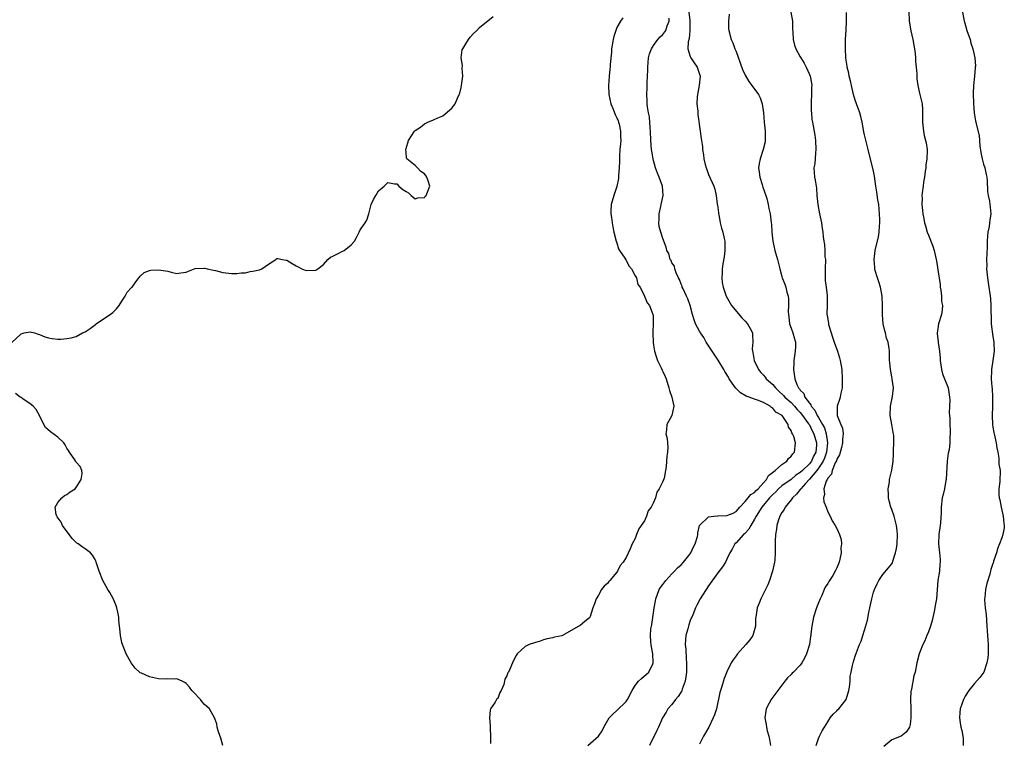
# Model space of a CAD drawing. Units: inches. Extents: x 2598000 to 2601000, y 1524000 to 1527000.
# Drawn here: x 2598329 to 2598544, y 1525500 to 1525657 of the extents above; entities that cross this region are included whole.
import ezdxf

# ---------------------------------------------------------------- set-up
doc = ezdxf.new("R2010")
doc.units = ezdxf.units.IN
doc.header["$MEASUREMENT"] = 0
doc.layers.add('LD25981524_10ft', color=122, linetype='Continuous')

msp = doc.modelspace()

# ---------------------------------------------------------------- linework, layer by layer
at = {"layer": 'LD25981524_10ft'}
for points, elevation in [([(2598327, 1525586.93), (2598329, 1525588.83), (2598329.67, 1525589), (2598331, 1525589.26), (2598331.91, 1525589), (2598332.72, 1525588.72), (2598333, 1525588.65), (2598334.17, 1525588.17), (2598335, 1525587.93), (2598335.78, 1525587.78), (2598337, 1525587.65), (2598337.64, 1525587.64), (2598339, 1525587.76), (2598339.95, 1525587.95), (2598341, 1525588.19), (2598342.4, 1525589), (2598343, 1525589.24), (2598344.05, 1525589.95), (2598345.19, 1525590.81), (2598345.39, 1525591), (2598347, 1525592.05), (2598348.39, 1525593), (2598348.74, 1525593.26), (2598349, 1525593.48), (2598349.78, 1525594.22), (2598350.39, 1525595), (2598351, 1525595.95), (2598351.71, 1525597), (2598352.13, 1525597.87), (2598353.09, 1525598.91), (2598353.21, 1525599), (2598353.89, 1525599.89), (2598354.7, 1525601), (2598354.81, 1525601.19), (2598355, 1525601.39), (2598355.85, 1525602.14), (2598357, 1525602.6), (2598357.32, 1525602.68), (2598359, 1525602.79), (2598361, 1525602.43), (2598361.72, 1525602.28), (2598363, 1525601.97), (2598363.88, 1525602.12), (2598365, 1525602.24), (2598365.5, 1525602.5), (2598367, 1525603.03), (2598369, 1525603.14), (2598369.1, 1525603.1), (2598369.61, 1525603), (2598371, 1525602.67), (2598371.41, 1525602.59), (2598373, 1525602.17), (2598375, 1525601.97), (2598376.05, 1525601.95), (2598377, 1525602.09), (2598377.92, 1525602.08), (2598379, 1525602.41), (2598379.57, 1525602.43), (2598381, 1525602.79), (2598381.55, 1525603), (2598383, 1525604.02), (2598384.57, 1525605), (2598384.8, 1525605.2), (2598385, 1525605.26), (2598386.03, 1525605), (2598386.85, 1525604.85), (2598387, 1525604.86), (2598388.12, 1525604.12), (2598389, 1525603.62), (2598389.44, 1525603.44), (2598390.25, 1525603), (2598391, 1525602.71), (2598391.36, 1525602.64), (2598393.3, 1525602.7), (2598393.75, 1525603), (2598395, 1525603.91), (2598395.91, 1525605), (2598396.47, 1525605.53), (2598397, 1525605.72), (2598398.47, 1525606.46), (2598399, 1525606.76), (2598399.17, 1525606.83), (2598399.48, 1525607), (2598401, 1525608.24), (2598401.75, 1525609), (2598402.19, 1525609.81), (2598402.73, 1525611), (2598403, 1525611.47), (2598404.07, 1525613), (2598404.44, 1525613.57), (2598404.86, 1525615), (2598405.4, 1525617), (2598405.88, 1525618.12), (2598406.36, 1525619), (2598407, 1525619.98), (2598408.21, 1525621), (2598408.61, 1525621.39), (2598409, 1525621.81), (2598410.47, 1525621.53), (2598411, 1525621.51), (2598411.38, 1525621), (2598412.3, 1525620.3), (2598413, 1525619.82), (2598413.53, 1525619.53), (2598414.12, 1525619), (2598415, 1525618.28), (2598415.53, 1525618.47), (2598417, 1525618.56), (2598417.18, 1525618.82), (2598417.39, 1525619), (2598418.15, 1525621), (2598417.83, 1525622.17), (2598417.53, 1525623), (2598417.31, 1525623.31), (2598417, 1525623.7), (2598416.21, 1525624.21), (2598415.48, 1525625), (2598415, 1525625.49), (2598413.16, 1525627), (2598413.12, 1525627.12), (2598413, 1525628.39), (2598412.93, 1525628.93), (2598413, 1525629.21), (2598413.49, 1525631), (2598414.85, 1525633), (2598415, 1525633.14), (2598416.12, 1525633.88), (2598417, 1525634.63), (2598417.73, 1525635), (2598419, 1525635.48), (2598419.9, 1525635.9), (2598421, 1525636.38), (2598423, 1525637.99), (2598423.42, 1525638.58), (2598423.68, 1525639), (2598424.18, 1525640.18), (2598424.57, 1525641), (2598424.69, 1525641.31), (2598425, 1525642.51), (2598425.1, 1525643), (2598425.35, 1525645), (2598425.26, 1525646.74), (2598425.3, 1525647.3), (2598425.02, 1525649), (2598425.26, 1525650.74), (2598425.37, 1525651), (2598426.06, 1525652.06), (2598426.63, 1525653), (2598427, 1525653.5), (2598427.71, 1525654.29), (2598428.42, 1525655), (2598429, 1525655.64), (2598432, 1525658)], 8370), ([(2598474.66, 1525659), (2598474.88, 1525657.12), (2598474.91, 1525657), (2598474.92, 1525655), (2598474.75, 1525653.25), (2598474.51, 1525652.51), (2598474.45, 1525651), (2598475, 1525649.27), (2598475.13, 1525649), (2598475.88, 1525647.88), (2598476.51, 1525647), (2598477.15, 1525645), (2598476.94, 1525643), (2598476.55, 1525641), (2598476.51, 1525640.51), (2598476.47, 1525639), (2598476.62, 1525637.38), (2598476.64, 1525636.64), (2598477.17, 1525633), (2598477.39, 1525631.39), (2598477.46, 1525631), (2598477.64, 1525629.64), (2598477.67, 1525629), (2598477.88, 1525627.88), (2598477.94, 1525627), (2598478.23, 1525625.77), (2598478.46, 1525625), (2598478.62, 1525624.62), (2598479, 1525623.57), (2598480.17, 1525621), (2598480.36, 1525620.36), (2598480.68, 1525619), (2598480.9, 1525617.1), (2598480.94, 1525616.94), (2598481.17, 1525615.17), (2598481.16, 1525615), (2598481.2, 1525614.8), (2598481.55, 1525613), (2598481.84, 1525611.84), (2598482.09, 1525611), (2598482.42, 1525609.58), (2598482.53, 1525609), (2598482.56, 1525607), (2598482.38, 1525605.62), (2598482.08, 1525604.08), (2598481.94, 1525603), (2598481.94, 1525602.06), (2598481.86, 1525601), (2598481.99, 1525599.99), (2598482.17, 1525599), (2598482.87, 1525597), (2598483.99, 1525595), (2598486.27, 1525592.27), (2598487, 1525591.55), (2598487.49, 1525591), (2598488.07, 1525589.93), (2598488.55, 1525589), (2598488.58, 1525588.58), (2598488.66, 1525587), (2598488.51, 1525585.49), (2598488.56, 1525585), (2598488.69, 1525584.69), (2598488.96, 1525583), (2598489.9, 1525581), (2598490.39, 1525580.39), (2598491, 1525579.76), (2598491.34, 1525579.34), (2598491.55, 1525579), (2598493, 1525577.73), (2598493.59, 1525577), (2598494.3, 1525576.3), (2598495.36, 1525575.36), (2598495.65, 1525575), (2598497, 1525573.79), (2598497.77, 1525573), (2598498.32, 1525572.32), (2598499, 1525571.63), (2598499.3, 1525571.3), (2598500.82, 1525569.18), (2598501, 1525568.91), (2598501.63, 1525567.63), (2598501.97, 1525567), (2598502.53, 1525565), (2598502.51, 1525564.51), (2598502.37, 1525563), (2598501.9, 1525562.1), (2598501.42, 1525561), (2598501, 1525560.46), (2598499.51, 1525559), (2598499, 1525558.52), (2598498.07, 1525557.93), (2598497, 1525557.04), (2598495, 1525555.63), (2598494.28, 1525555), (2598493.64, 1525554.36), (2598493, 1525553.76), (2598492.29, 1525553), (2598490.61, 1525551), (2598489.37, 1525549), (2598489, 1525548.34), (2598488.19, 1525547), (2598487.8, 1525546.2), (2598487, 1525545.3), (2598486.85, 1525545.15), (2598486.65, 1525545), (2598485, 1525543.19), (2598484.75, 1525543), (2598484.16, 1525541.84), (2598483.62, 1525541), (2598483, 1525539.61), (2598482.69, 1525539), (2598482.06, 1525537.94), (2598481, 1525536.63), (2598479, 1525533.8), (2598477.18, 1525531), (2598476.41, 1525529.59), (2598476.12, 1525529), (2598475.53, 1525527.53), (2598475, 1525526.27), (2598474.67, 1525525.33), (2598474.45, 1525524.45), (2598474.05, 1525523), (2598473.94, 1525522.06), (2598473.89, 1525521), (2598474.02, 1525520.02), (2598474.08, 1525517.92), (2598474.19, 1525517), (2598474.21, 1525516.21), (2598474.15, 1525515), (2598474.02, 1525513.98), (2598473.89, 1525513), (2598473.26, 1525511.26), (2598473.19, 1525511), (2598473.13, 1525510.87), (2598473, 1525510.7), (2598472.34, 1525509.66), (2598471.78, 1525509), (2598471, 1525507.97), (2598470.14, 1525507), (2598469.73, 1525506.27), (2598468.93, 1525505), (2598468.09, 1525503), (2598467.72, 1525502.28), (2598467.14, 1525501), (2598467, 1525500.78), (2598466.09, 1525499)], 8340), ([(2598483.49, 1525658.51), (2598483.32, 1525657), (2598483.35, 1525655.35), (2598483.39, 1525655), (2598483.96, 1525653), (2598484.29, 1525652.29), (2598484.74, 1525651), (2598485, 1525650.35), (2598486.43, 1525646.43), (2598487, 1525645.2), (2598487.81, 1525643.81), (2598488.43, 1525643), (2598489.88, 1525641), (2598490.26, 1525640.26), (2598490.7, 1525639), (2598490.99, 1525636.99), (2598491.13, 1525635), (2598491.33, 1525633), (2598491.35, 1525631.35), (2598491.38, 1525631), (2598491.33, 1525630.67), (2598490.94, 1525629), (2598490.23, 1525627), (2598490.01, 1525625.99), (2598489.91, 1525625), (2598490.05, 1525624.05), (2598490.15, 1525623), (2598490.66, 1525621.34), (2598490.8, 1525620.8), (2598491.49, 1525619), (2598491.69, 1525618.31), (2598492.03, 1525617), (2598492.15, 1525616.15), (2598492.41, 1525615), (2598492.66, 1525613), (2598492.71, 1525612.71), (2598492.81, 1525611), (2598493.02, 1525609), (2598493.46, 1525607), (2598494.02, 1525605), (2598494.53, 1525603), (2598495, 1525601.28), (2598495.09, 1525601), (2598495.63, 1525599.63), (2598495.84, 1525599), (2598496.09, 1525597.91), (2598496.38, 1525597), (2598496.46, 1525596.46), (2598496.46, 1525595), (2598496.37, 1525593.63), (2598496.41, 1525593), (2598496.49, 1525592.49), (2598496.67, 1525591), (2598497, 1525590.01), (2598497.37, 1525589), (2598497.74, 1525587.74), (2598497.98, 1525587), (2598497.94, 1525586.06), (2598497.92, 1525585), (2598497.59, 1525583), (2598497.59, 1525582.41), (2598497.5, 1525581), (2598497.82, 1525579), (2598498.25, 1525577.75), (2598498.63, 1525577), (2598498.83, 1525576.83), (2598499, 1525576.52), (2598499.77, 1525575.77), (2598500.01, 1525575), (2598501, 1525573.67), (2598501.33, 1525573.33), (2598501.41, 1525573), (2598502.18, 1525572.18), (2598502.69, 1525571), (2598503, 1525570.51), (2598503.87, 1525569), (2598504.26, 1525568.26), (2598504.68, 1525567), (2598504.98, 1525565), (2598504.74, 1525563), (2598504.3, 1525561.7), (2598503.99, 1525561), (2598503, 1525559.46), (2598502.65, 1525559), (2598501, 1525557.07), (2598500.13, 1525556.13), (2598499.11, 1525555), (2598499.08, 1525554.92), (2598499, 1525554.84), (2598498.21, 1525553.79), (2598497.31, 1525553), (2598497, 1525552.56), (2598495.71, 1525551), (2598495.51, 1525550.49), (2598495, 1525549.8), (2598494.54, 1525549), (2598494.22, 1525548.22), (2598493.87, 1525547), (2598493.83, 1525546.17), (2598493.57, 1525545), (2598493.54, 1525543.54), (2598493.56, 1525541.56), (2598493.54, 1525541), (2598493.43, 1525539.43), (2598493.38, 1525539), (2598492.98, 1525537), (2598492.3, 1525535), (2598491.94, 1525534.06), (2598491.41, 1525533), (2598491, 1525532.12), (2598490.43, 1525531), (2598490.02, 1525530.02), (2598489.63, 1525529), (2598489.29, 1525527), (2598489.27, 1525526.73), (2598489.21, 1525525), (2598488.63, 1525523), (2598487.98, 1525522.02), (2598487.16, 1525521), (2598485.31, 1525519), (2598485, 1525518.58), (2598484.35, 1525517.65), (2598483.95, 1525517), (2598483, 1525515.09), (2598482.38, 1525513.62), (2598481.87, 1525511.87), (2598481.57, 1525511), (2598481.45, 1525510.55), (2598480.69, 1525507), (2598480.32, 1525505.68), (2598480.02, 1525505), (2598479.02, 1525502.98), (2598477.92, 1525501), (2598477, 1525499.27)], 8330), ([(2598496.91, 1525659), (2598497.28, 1525657), (2598497.31, 1525655.31), (2598497.41, 1525654.59), (2598497.46, 1525653), (2598497.77, 1525651.77), (2598498.07, 1525651), (2598499, 1525649.22), (2598499.12, 1525649), (2598499.87, 1525647.87), (2598500.28, 1525647), (2598501, 1525645.4), (2598501.14, 1525645), (2598501.47, 1525643.47), (2598501.5, 1525643), (2598501.46, 1525642.54), (2598501.47, 1525641), (2598501.38, 1525639.38), (2598501.36, 1525637.36), (2598501.42, 1525637), (2598501.53, 1525635.53), (2598501.65, 1525635), (2598502.16, 1525632.16), (2598502.31, 1525631), (2598502.42, 1525629), (2598502.31, 1525628.31), (2598502.15, 1525625.85), (2598501.96, 1525625), (2598502.08, 1525623), (2598502.29, 1525622.29), (2598502.44, 1525621), (2598502.55, 1525620.55), (2598502.64, 1525619), (2598502.83, 1525617), (2598503.21, 1525615), (2598503.62, 1525613), (2598503.75, 1525611.75), (2598503.9, 1525611), (2598504.03, 1525609.97), (2598504.13, 1525609), (2598504.28, 1525608.28), (2598504.39, 1525607), (2598504.4, 1525605.6), (2598504.48, 1525605), (2598504.43, 1525603), (2598504.47, 1525601.53), (2598504.45, 1525601), (2598504.45, 1525600.44), (2598504.66, 1525599), (2598504.87, 1525597.13), (2598504.85, 1525595), (2598504.82, 1525593.18), (2598504.83, 1525593), (2598504.87, 1525592.88), (2598505, 1525591.95), (2598505.15, 1525591.15), (2598505.14, 1525591), (2598505.18, 1525590.82), (2598505.74, 1525589), (2598506.07, 1525588.07), (2598506.4, 1525587), (2598507.13, 1525585), (2598507.54, 1525583.54), (2598507.72, 1525583), (2598508.05, 1525581), (2598508.17, 1525579), (2598508.16, 1525577.84), (2598508.12, 1525577), (2598507.87, 1525575.87), (2598507.72, 1525575), (2598507.55, 1525574.45), (2598507.04, 1525573), (2598507.04, 1525571), (2598507.05, 1525570.95), (2598507.83, 1525569), (2598508.21, 1525568.21), (2598508.33, 1525567), (2598508.21, 1525565.79), (2598508.25, 1525565), (2598507.97, 1525563.97), (2598507.58, 1525562.42), (2598507, 1525561.48), (2598506.9, 1525561.1), (2598506.65, 1525560.65), (2598506, 1525559), (2598505.85, 1525558.15), (2598505, 1525557.28), (2598504.92, 1525557.08), (2598504.84, 1525557), (2598504.63, 1525556.64), (2598504.15, 1525555), (2598504.27, 1525553.73), (2598504.04, 1525553), (2598504.17, 1525552.17), (2598504.62, 1525551), (2598505, 1525549.96), (2598505.5, 1525549), (2598505.98, 1525547.98), (2598506.64, 1525547), (2598507, 1525546.35), (2598507.6, 1525545), (2598507.93, 1525543.93), (2598507.99, 1525543), (2598507.88, 1525542.12), (2598507.9, 1525541), (2598507.62, 1525539.62), (2598507.47, 1525539), (2598507, 1525537.74), (2598506.64, 1525537), (2598506.1, 1525536.1), (2598505.39, 1525535), (2598505.22, 1525534.78), (2598505, 1525534.35), (2598504.45, 1525533.55), (2598504.24, 1525533), (2598503.68, 1525531.68), (2598503.35, 1525531), (2598503, 1525530.08), (2598502.56, 1525529), (2598501.9, 1525527), (2598501.5, 1525525), (2598501.34, 1525523.34), (2598501.28, 1525523), (2598501.23, 1525522.77), (2598501.02, 1525521), (2598500.39, 1525519), (2598499.93, 1525518.07), (2598499.36, 1525517), (2598499, 1525516.49), (2598497.53, 1525515), (2598497.25, 1525514.75), (2598497, 1525514.46), (2598496.22, 1525513.78), (2598495.64, 1525513), (2598495, 1525512.18), (2598494.13, 1525511), (2598492.77, 1525509.23), (2598492.62, 1525509), (2598492.24, 1525508.24), (2598491.58, 1525507), (2598491.49, 1525506.51), (2598491.29, 1525505), (2598491.56, 1525503.56), (2598491.63, 1525503), (2598491.81, 1525502.19), (2598492.14, 1525501), (2598492.29, 1525500.29), (2598492.48, 1525499)], 8320), ([(2598502.48, 1525499), (2598503, 1525500.51), (2598503.2, 1525501), (2598503.81, 1525502.19), (2598504.27, 1525503), (2598505, 1525504.15), (2598505.56, 1525505), (2598506.16, 1525505.84), (2598507, 1525506.57), (2598507.19, 1525506.81), (2598507.39, 1525507), (2598508.99, 1525509.01), (2598509.59, 1525511), (2598509.74, 1525511.74), (2598509.87, 1525513), (2598509.91, 1525514.09), (2598510.09, 1525515), (2598510.43, 1525516.43), (2598510.53, 1525517), (2598511, 1525518.5), (2598511.28, 1525519.28), (2598511.94, 1525521), (2598512.27, 1525521.73), (2598512.63, 1525523), (2598513, 1525524.14), (2598513.64, 1525526.36), (2598514, 1525528), (2598514.21, 1525529), (2598514.33, 1525529.67), (2598514.62, 1525531), (2598515, 1525532.46), (2598515.18, 1525533), (2598515.77, 1525534.23), (2598516.18, 1525535), (2598517, 1525536.26), (2598518.28, 1525537.72), (2598519, 1525538.64), (2598519.14, 1525538.86), (2598519.22, 1525539.22), (2598519.81, 1525541), (2598520.03, 1525541.97), (2598520.15, 1525543), (2598520.24, 1525545), (2598520.13, 1525545.87), (2598520.01, 1525547), (2598519.47, 1525549), (2598519, 1525550.44), (2598518.79, 1525551), (2598518.37, 1525552.37), (2598518.25, 1525553), (2598518.25, 1525553.75), (2598518.19, 1525555), (2598518.44, 1525556.44), (2598518.51, 1525557), (2598519.02, 1525559.02), (2598519.3, 1525561), (2598519.35, 1525562.65), (2598519.35, 1525563), (2598519.32, 1525563.32), (2598519.41, 1525565), (2598519.42, 1525566.58), (2598519.37, 1525567), (2598519.3, 1525567.3), (2598519.01, 1525569), (2598518.6, 1525571), (2598518.68, 1525573), (2598519.13, 1525575.13), (2598519.33, 1525577), (2598519.06, 1525578.94), (2598519.06, 1525579.06), (2598519, 1525579.31), (2598518.74, 1525580.74), (2598518.66, 1525581), (2598518.55, 1525582.55), (2598518.47, 1525583), (2598518.46, 1525584.46), (2598518.44, 1525585), (2598518.38, 1525585.62), (2598518.15, 1525587), (2598517.83, 1525587.83), (2598517.58, 1525589), (2598517.43, 1525589.43), (2598517.11, 1525591), (2598516.94, 1525592.94), (2598516.96, 1525595), (2598516.89, 1525597), (2598516.48, 1525599), (2598516.17, 1525600.17), (2598515.82, 1525601), (2598515.36, 1525602.64), (2598515.29, 1525603), (2598515.28, 1525603.28), (2598515.15, 1525605), (2598515.38, 1525607), (2598516.04, 1525609.96), (2598516.23, 1525611), (2598516.29, 1525612.29), (2598516.36, 1525613), (2598516.36, 1525613.64), (2598516.31, 1525615), (2598516.12, 1525617), (2598515.95, 1525618.05), (2598515.72, 1525619.72), (2598515.52, 1525621), (2598515.22, 1525623.22), (2598515, 1525624.28), (2598514.78, 1525625.22), (2598514.03, 1525628.03), (2598513.81, 1525629), (2598513, 1525632.23), (2598512.86, 1525632.86), (2598512.48, 1525635), (2598512.23, 1525636.23), (2598512.02, 1525637), (2598511.31, 1525639), (2598511, 1525639.79), (2598510.63, 1525641), (2598510.15, 1525643), (2598509.98, 1525643.98), (2598509.69, 1525645), (2598509.63, 1525645.63), (2598509.22, 1525647), (2598509.22, 1525647.22), (2598509, 1525648.47), (2598508.93, 1525649.07), (2598508.87, 1525651), (2598508.9, 1525653.1), (2598509, 1525655.07), (2598509.12, 1525657), (2598509.08, 1525658.92)], 8310), ([(2598522.69, 1525659), (2598522.77, 1525657.23), (2598522.79, 1525657), (2598523.13, 1525654.87), (2598523.56, 1525653), (2598523.8, 1525651.8), (2598523.93, 1525651), (2598524.07, 1525649.93), (2598524.17, 1525649), (2598524.18, 1525648.18), (2598524.31, 1525647), (2598524.45, 1525645.55), (2598524.42, 1525644.42), (2598524.63, 1525643), (2598525, 1525641.33), (2598525.59, 1525639), (2598525.71, 1525637.71), (2598525.68, 1525637), (2598525.71, 1525635.71), (2598525.65, 1525635), (2598525.72, 1525634.28), (2598525.87, 1525633), (2598526.07, 1525632.07), (2598526.34, 1525631), (2598526.46, 1525630.46), (2598526.69, 1525629), (2598526.71, 1525628.71), (2598526.62, 1525627), (2598526.4, 1525625.6), (2598526.37, 1525625), (2598526.25, 1525624.25), (2598526.1, 1525623), (2598525.87, 1525621.87), (2598525.8, 1525621), (2598525.58, 1525619.58), (2598525.56, 1525619), (2598525.58, 1525618.42), (2598525.56, 1525617), (2598525.71, 1525615.71), (2598525.78, 1525615), (2598525.99, 1525613.99), (2598526.14, 1525613), (2598526.35, 1525612.35), (2598526.71, 1525611), (2598527, 1525610.3), (2598527.94, 1525607.94), (2598528.25, 1525607), (2598528.68, 1525605), (2598528.7, 1525604.7), (2598529, 1525602.74), (2598529.53, 1525599.53), (2598529.56, 1525599), (2598529.66, 1525598.34), (2598529.82, 1525597), (2598529.85, 1525595.85), (2598530.03, 1525595), (2598529.99, 1525594.01), (2598529.82, 1525593), (2598529.2, 1525591), (2598529, 1525589.89), (2598528.87, 1525589), (2598528.89, 1525588.89), (2598529.06, 1525587.06), (2598529.06, 1525586.94), (2598529.36, 1525585), (2598529.52, 1525583.52), (2598529.51, 1525583), (2598529.79, 1525581), (2598530.05, 1525580.05), (2598531.25, 1525577), (2598531.56, 1525575), (2598531.61, 1525574.39), (2598531.58, 1525573), (2598531.53, 1525571.53), (2598531.6, 1525571), (2598531.66, 1525570.34), (2598531.64, 1525569), (2598531.71, 1525567.71), (2598531.72, 1525567), (2598531.64, 1525566.36), (2598531.67, 1525565), (2598531.47, 1525563.47), (2598531.26, 1525562.74), (2598531.03, 1525561), (2598530.85, 1525557), (2598530.8, 1525556.8), (2598530.47, 1525555), (2598530.22, 1525553.78), (2598529.97, 1525553), (2598529.73, 1525551), (2598529.72, 1525549.72), (2598529.58, 1525547.58), (2598529.51, 1525547), (2598529.22, 1525545), (2598529.14, 1525543), (2598529.4, 1525541), (2598529.54, 1525539.54), (2598529.55, 1525539), (2598529.47, 1525538.52), (2598529.35, 1525537), (2598529.05, 1525535), (2598528.71, 1525531), (2598528.45, 1525529.55), (2598528.37, 1525529), (2598528.21, 1525528.21), (2598527.76, 1525526.24), (2598527.4, 1525525), (2598527, 1525523.8), (2598526.64, 1525523), (2598526.19, 1525521.81), (2598525.72, 1525521), (2598524.93, 1525519), (2598524.45, 1525517), (2598524.07, 1525515), (2598523.82, 1525514.18), (2598523.25, 1525511.25), (2598523.18, 1525511), (2598523.16, 1525510.84), (2598523.07, 1525509), (2598523.12, 1525507.12), (2598523.15, 1525506.85), (2598523.16, 1525505), (2598523, 1525503.59), (2598522.85, 1525503), (2598522.09, 1525501.91), (2598520.99, 1525501.01), (2598519, 1525500.2), (2598517.21, 1525498.79)], 8300), ([(2598534.39, 1525659), (2598534.8, 1525657), (2598534.86, 1525656.86), (2598535.36, 1525655), (2598536.05, 1525653), (2598536.21, 1525652.21), (2598536.66, 1525651), (2598537.12, 1525649), (2598537.21, 1525647.21), (2598537.2, 1525647), (2598537.15, 1525646.85), (2598537, 1525645), (2598536.77, 1525643), (2598536.7, 1525641.3), (2598536.78, 1525639), (2598536.94, 1525637), (2598537.26, 1525635.25), (2598537.38, 1525634.62), (2598538.07, 1525632.07), (2598538.19, 1525629.81), (2598538.37, 1525628.37), (2598538.66, 1525627), (2598539, 1525625.81), (2598539.28, 1525625), (2598539.54, 1525623.54), (2598539.69, 1525623), (2598539.78, 1525622.22), (2598539.84, 1525619.84), (2598539.99, 1525619), (2598540.28, 1525617.72), (2598540.38, 1525617), (2598540.43, 1525616.43), (2598540.6, 1525615), (2598540.4, 1525613.6), (2598540.33, 1525613), (2598540.21, 1525612.21), (2598539.94, 1525611), (2598539.83, 1525610.17), (2598539.79, 1525609), (2598539.79, 1525607.79), (2598539.68, 1525606.32), (2598539.65, 1525605), (2598539.69, 1525603.69), (2598539.65, 1525603), (2598539.69, 1525602.31), (2598539.84, 1525601), (2598540, 1525600), (2598540.5, 1525596.5), (2598540.59, 1525595), (2598540.58, 1525593.42), (2598540.63, 1525592.63), (2598540.67, 1525591), (2598541, 1525588.22), (2598541.21, 1525587), (2598541.23, 1525586.77), (2598541.3, 1525585), (2598541.04, 1525583), (2598540.75, 1525581), (2598540.76, 1525580.76), (2598540.69, 1525579), (2598540.8, 1525577.2), (2598540.85, 1525576.85), (2598540.94, 1525575), (2598540.95, 1525572.95), (2598540.89, 1525571), (2598540.92, 1525569), (2598541, 1525568.47), (2598541.26, 1525567.26), (2598541.28, 1525567), (2598541.64, 1525565.64), (2598541.77, 1525565), (2598541.9, 1525563.9), (2598542.09, 1525563), (2598542.35, 1525561.65), (2598542.36, 1525560.36), (2598542.63, 1525559), (2598542.63, 1525558.63), (2598542.56, 1525557), (2598542.57, 1525556.57), (2598542.36, 1525555), (2598542.35, 1525553.65), (2598542.44, 1525553), (2598542.57, 1525552.57), (2598542.82, 1525551), (2598543.27, 1525549), (2598543.43, 1525547.43), (2598543.5, 1525547), (2598543.53, 1525546.47), (2598543.24, 1525545), (2598543, 1525544.26), (2598542.5, 1525543), (2598542.09, 1525542.09), (2598541.81, 1525541), (2598541.17, 1525539.17), (2598541.15, 1525539), (2598541, 1525538.69), (2598540.62, 1525537.38), (2598540.36, 1525536.36), (2598539.7, 1525534.3), (2598539.44, 1525533), (2598539.27, 1525531.27), (2598539.23, 1525531), (2598539.23, 1525530.77), (2598539.37, 1525529), (2598539.56, 1525527.56), (2598539.71, 1525525), (2598539.85, 1525523), (2598539.95, 1525522.05), (2598540.03, 1525521), (2598539.98, 1525519.98), (2598539.99, 1525519), (2598539.91, 1525518.09), (2598539.7, 1525517), (2598539.04, 1525514.96), (2598538.2, 1525513.8), (2598537, 1525512.54), (2598535.75, 1525511), (2598535, 1525509.76), (2598534.6, 1525509), (2598533.93, 1525507), (2598533.83, 1525506.17), (2598533.72, 1525505), (2598533.93, 1525503.93), (2598534.02, 1525503), (2598534.26, 1525502.26), (2598534.49, 1525501), (2598534.54, 1525500.54), (2598534.57, 1525499)], 8290), ([(2598460.26, 1525657.74), (2598459.8, 1525657), (2598459, 1525655.59), (2598458.74, 1525655), (2598458.31, 1525653.69), (2598458.16, 1525653), (2598457.83, 1525651), (2598457.79, 1525650.21), (2598457.54, 1525647.54), (2598457.52, 1525647), (2598457.48, 1525646.52), (2598457.29, 1525645), (2598457.14, 1525643), (2598457.24, 1525641), (2598457.69, 1525639), (2598458.2, 1525637.8), (2598458.5, 1525637), (2598458.62, 1525636.62), (2598459, 1525635.9), (2598459.25, 1525635.25), (2598459.36, 1525635), (2598459.5, 1525634.5), (2598459.81, 1525633), (2598459.79, 1525631.79), (2598459.82, 1525631), (2598459.77, 1525630.23), (2598459.65, 1525629), (2598459.55, 1525627.55), (2598459.53, 1525627), (2598459.53, 1525626.47), (2598459.47, 1525625), (2598459.36, 1525623.36), (2598459.35, 1525623), (2598459.31, 1525622.69), (2598459, 1525620.92), (2598458.3, 1525619), (2598457.73, 1525617), (2598457.64, 1525615.64), (2598457.64, 1525615), (2598457.81, 1525614.19), (2598457.95, 1525613), (2598458.11, 1525612.11), (2598458.35, 1525611), (2598458.83, 1525609), (2598459, 1525608.63), (2598459.37, 1525607.37), (2598459.56, 1525607), (2598460.71, 1525605.29), (2598460.92, 1525604.92), (2598461, 1525604.83), (2598461.62, 1525603.62), (2598462.18, 1525603), (2598463, 1525601.48), (2598463.25, 1525601), (2598463.59, 1525599.59), (2598464.06, 1525599), (2598465.05, 1525597), (2598465.59, 1525595.59), (2598466.13, 1525595), (2598466.85, 1525593), (2598466.88, 1525592.88), (2598466.89, 1525591), (2598466.8, 1525589.2), (2598466.84, 1525588.84), (2598466.91, 1525587), (2598467, 1525586.33), (2598467.22, 1525585), (2598467.62, 1525583.62), (2598467.83, 1525583), (2598468.63, 1525581.37), (2598468.85, 1525580.85), (2598469, 1525580.59), (2598469.51, 1525579.51), (2598469.72, 1525579), (2598470.35, 1525577), (2598470.47, 1525576.47), (2598470.99, 1525575), (2598471.4, 1525573), (2598470.96, 1525571), (2598469.88, 1525569), (2598469.83, 1525567.83), (2598469.7, 1525567), (2598469.95, 1525565.95), (2598470.07, 1525565), (2598470.1, 1525564.1), (2598470.07, 1525563), (2598469.9, 1525562.1), (2598469.8, 1525561), (2598469.76, 1525559.76), (2598469.6, 1525559), (2598469.3, 1525557.3), (2598469, 1525556.61), (2598468.25, 1525555), (2598467.71, 1525554.29), (2598467.39, 1525553), (2598467, 1525551.99), (2598466.45, 1525551), (2598465.85, 1525550.15), (2598465.45, 1525549), (2598465, 1525548.02), (2598464.31, 1525547), (2598463.76, 1525546.24), (2598463.29, 1525545), (2598463, 1525544.18), (2598462.3, 1525543), (2598461.92, 1525541.92), (2598461, 1525540), (2598460.38, 1525539), (2598459.74, 1525538.26), (2598459.14, 1525537), (2598459, 1525536.78), (2598457.44, 1525535), (2598457.23, 1525534.77), (2598457, 1525534.43), (2598456.22, 1525533.78), (2598455.62, 1525533), (2598455, 1525531.77), (2598454.5, 1525531), (2598454.11, 1525529.89), (2598453.77, 1525529), (2598453.15, 1525527.15), (2598453.09, 1525527), (2598453, 1525526.82), (2598451.97, 1525526.03), (2598451, 1525525.19), (2598450.72, 1525525), (2598449, 1525524.09), (2598447.14, 1525523), (2598447, 1525522.95), (2598445.36, 1525522.64), (2598445, 1525522.5), (2598443.76, 1525522.24), (2598443, 1525522.01), (2598442.27, 1525521.73), (2598441, 1525521.39), (2598439.85, 1525521), (2598439, 1525520.62), (2598437.26, 1525519), (2598437, 1525518.6), (2598436.46, 1525517.54), (2598436.2, 1525517), (2598435.61, 1525515.61), (2598435.32, 1525515), (2598435.19, 1525514.81), (2598435, 1525514.18), (2598434.57, 1525513.43), (2598434.49, 1525513), (2598434.29, 1525512.29), (2598433.72, 1525511), (2598433.47, 1525510.53), (2598433, 1525509.23), (2598432.8, 1525509.2), (2598432.69, 1525509), (2598432.45, 1525508.45), (2598431.42, 1525507), (2598431.31, 1525506.69), (2598431.2, 1525505), (2598431.35, 1525503.35), (2598431.31, 1525502.69), (2598431.42, 1525501), (2598431.44, 1525499.44)], 8360), ([(2598452.67, 1525499), (2598455, 1525501), (2598455.78, 1525502.22), (2598456.14, 1525503), (2598457.32, 1525505), (2598458.14, 1525505.86), (2598459, 1525506.66), (2598461, 1525508.57), (2598461.31, 1525509), (2598462.33, 1525511), (2598463, 1525512.11), (2598463.74, 1525513), (2598464.37, 1525513.63), (2598465.48, 1525514.52), (2598465.94, 1525515), (2598466.81, 1525516.81), (2598466.92, 1525517), (2598466.93, 1525517.07), (2598466.86, 1525519), (2598466.52, 1525520.52), (2598466.46, 1525521), (2598466.43, 1525521.57), (2598466.3, 1525523), (2598466.43, 1525524.43), (2598466.51, 1525525), (2598466.61, 1525525.39), (2598467, 1525527.92), (2598467.14, 1525529), (2598467.42, 1525530.58), (2598467.47, 1525531), (2598467.78, 1525531.78), (2598468.24, 1525533), (2598468.52, 1525533.48), (2598469, 1525534.12), (2598469.7, 1525535), (2598471, 1525536.45), (2598471.56, 1525537), (2598472.24, 1525537.76), (2598473, 1525538.43), (2598473.53, 1525539), (2598475, 1525540.81), (2598475.14, 1525541), (2598475.69, 1525542.31), (2598476.09, 1525543), (2598476.55, 1525544.55), (2598476.63, 1525545), (2598476.63, 1525545.37), (2598477.02, 1525546.98), (2598479, 1525548.84), (2598480.15, 1525549), (2598480.92, 1525549.08), (2598481, 1525549.07), (2598483, 1525549.14), (2598484.33, 1525549.67), (2598485, 1525550.01), (2598485.85, 1525551), (2598487, 1525552.19), (2598487.67, 1525553), (2598488.25, 1525553.75), (2598489, 1525554.2), (2598489.37, 1525554.63), (2598489.8, 1525555), (2598491, 1525556.32), (2598491.6, 1525557), (2598492.1, 1525557.9), (2598493.54, 1525559), (2598495, 1525560.32), (2598496.05, 1525561), (2598496.41, 1525561.59), (2598497, 1525562.1), (2598497.35, 1525562.65), (2598497.78, 1525563), (2598497.97, 1525565), (2598497.57, 1525566.43), (2598497.31, 1525567), (2598497.17, 1525567.17), (2598497, 1525567.72), (2598496.45, 1525568.45), (2598496.33, 1525569), (2598495.02, 1525571), (2598493.69, 1525571.69), (2598493, 1525572.58), (2598492.72, 1525572.72), (2598492.43, 1525573), (2598491, 1525573.78), (2598489.7, 1525574.3), (2598489, 1525574.54), (2598487.89, 1525575), (2598487.22, 1525575.22), (2598485.95, 1525575.95), (2598484.93, 1525576.93), (2598484.69, 1525577.31), (2598483.51, 1525579), (2598483.33, 1525579.33), (2598482.58, 1525580.58), (2598482.35, 1525581), (2598481.07, 1525583.07), (2598479.77, 1525585), (2598478.5, 1525587), (2598477.96, 1525587.96), (2598477.23, 1525589), (2598477.15, 1525589.15), (2598477, 1525589.37), (2598476.14, 1525591), (2598475.83, 1525591.83), (2598475.5, 1525593), (2598474.97, 1525595), (2598474.46, 1525596.46), (2598474.21, 1525597), (2598473.42, 1525598.58), (2598473.25, 1525599), (2598473.21, 1525599.21), (2598473, 1525599.64), (2598472.65, 1525600.65), (2598472.43, 1525601), (2598471.89, 1525602.11), (2598471.62, 1525603), (2598471.53, 1525603.53), (2598471, 1525604.29), (2598470.8, 1525604.8), (2598470.63, 1525605), (2598470.3, 1525606.3), (2598469.88, 1525607), (2598469.73, 1525607.73), (2598469, 1525609.57), (2598468.56, 1525611), (2598468.24, 1525612.24), (2598468.14, 1525613), (2598468.24, 1525613.76), (2598468.23, 1525615), (2598468.55, 1525616.55), (2598468.66, 1525617), (2598469.08, 1525619), (2598468.92, 1525621), (2598468.2, 1525623), (2598467.82, 1525623.82), (2598467.45, 1525625), (2598467, 1525626.6), (2598466.9, 1525627), (2598466.62, 1525628.62), (2598466.57, 1525629), (2598466.4, 1525631), (2598466.32, 1525633), (2598466.23, 1525633.77), (2598466.12, 1525636.12), (2598465.92, 1525637), (2598465.65, 1525638.35), (2598465.63, 1525639), (2598465.63, 1525639.63), (2598465.51, 1525641), (2598465.57, 1525642.43), (2598465.58, 1525643.58), (2598465.66, 1525645), (2598465.71, 1525646.29), (2598465.71, 1525647), (2598465.9, 1525649), (2598466.14, 1525649.86), (2598466.53, 1525651), (2598467, 1525651.73), (2598467.91, 1525653), (2598468.43, 1525653.57), (2598469, 1525654.12), (2598469.69, 1525655), (2598469.95, 1525655.95), (2598470.38, 1525657), (2598470.37, 1525657.63)], 8350), ([(2598373.04, 1525498.96), (2598372.58, 1525500.58), (2598372.03, 1525501.97), (2598371.77, 1525503), (2598371.69, 1525503.69), (2598371.18, 1525505), (2598370.1, 1525507), (2598369.5, 1525507.5), (2598369, 1525507.97), (2598368.5, 1525508.5), (2598368.1, 1525509), (2598366.6, 1525510.6), (2598366.27, 1525511), (2598365.72, 1525511.72), (2598365, 1525512.52), (2598364.73, 1525512.73), (2598364.17, 1525513), (2598363, 1525513.54), (2598362.56, 1525513.44), (2598361, 1525513.53), (2598360.54, 1525513.46), (2598359, 1525513.56), (2598358.32, 1525513.68), (2598357, 1525513.96), (2598355.23, 1525514.77), (2598355, 1525514.86), (2598354.82, 1525515), (2598353.86, 1525515.86), (2598352.99, 1525516.99), (2598351.94, 1525519), (2598351.12, 1525521), (2598351, 1525521.49), (2598350.69, 1525523), (2598350.51, 1525524.51), (2598350.48, 1525525), (2598350.34, 1525526.34), (2598350.29, 1525527), (2598350.1, 1525528.1), (2598349.9, 1525529), (2598349.69, 1525529.69), (2598349.06, 1525531.06), (2598348.35, 1525532.35), (2598347.89, 1525533), (2598346.82, 1525535), (2598346.04, 1525537), (2598345.38, 1525539), (2598345.27, 1525539.27), (2598345, 1525539.82), (2598344.54, 1525540.54), (2598344.13, 1525541), (2598343, 1525541.9), (2598342.3, 1525542.3), (2598341.41, 1525543), (2598341.16, 1525543.16), (2598341, 1525543.31), (2598340.16, 1525544.16), (2598337.99, 1525547), (2598337.71, 1525547.71), (2598336.87, 1525548.87), (2598336.77, 1525549), (2598336.62, 1525549.38), (2598336.41, 1525551), (2598337, 1525552.03), (2598337.91, 1525553), (2598338.47, 1525553.53), (2598339, 1525553.77), (2598339.68, 1525554.32), (2598340.8, 1525555), (2598341, 1525555.25), (2598342.09, 1525557), (2598342.32, 1525558.32), (2598342.24, 1525559), (2598341.85, 1525559.85), (2598341, 1525560.82), (2598340.93, 1525560.93), (2598340.69, 1525561.31), (2598339.58, 1525563), (2598339.36, 1525563.36), (2598339, 1525563.88), (2598338.59, 1525564.59), (2598338.32, 1525565), (2598337, 1525566.28), (2598335.4, 1525567.4), (2598334.35, 1525568.35), (2598333.97, 1525569), (2598333, 1525571), (2598332.29, 1525572.29), (2598331.62, 1525573), (2598331, 1525573.54), (2598329.38, 1525574.62), (2598329, 1525574.89), (2598328.81, 1525575), (2598327.77, 1525575.77)], 8370)]:
    msp.add_lwpolyline(points, dxfattribs=dict(at, elevation=elevation))

doc.saveas('drawing.dxf')
